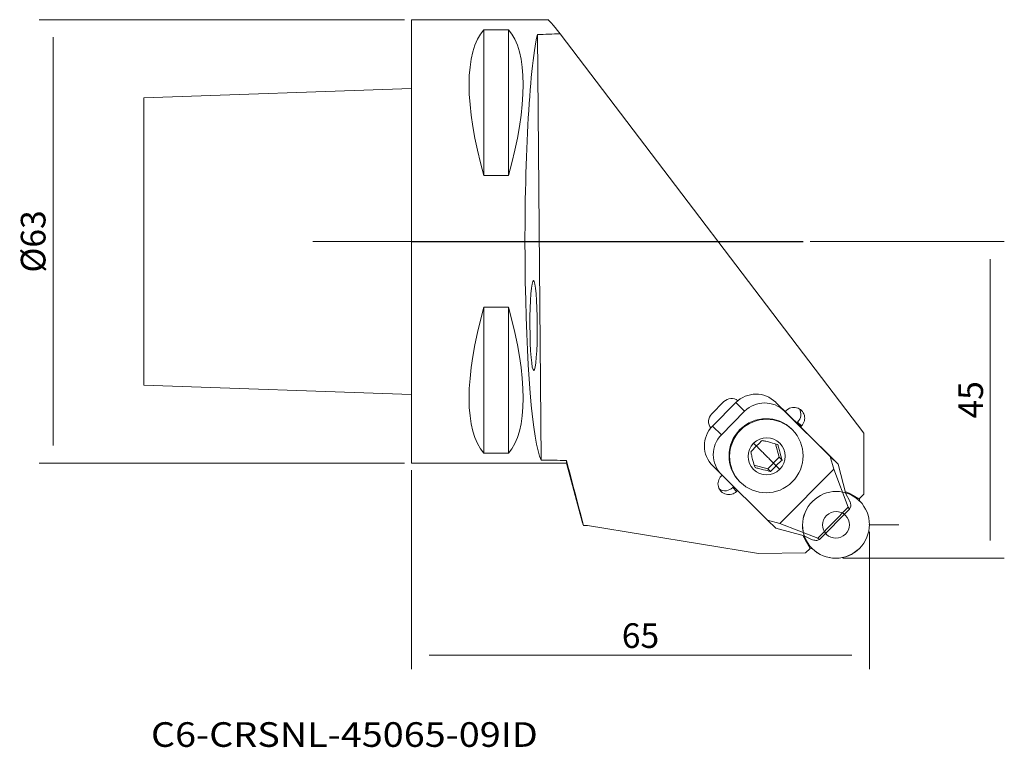
# Model space of a CAD drawing. Units: millimetres. Extents: x 120 to 259, y 36 to 140.
import ezdxf

# ---------------------------------------------------------------- set-up
doc = ezdxf.new("R2010")
doc.units = ezdxf.units.MM
doc.layers.get('0').update_dxf_attribs({"linetype": 'CONTINUOUS'})
for name, color, linetype, true_color in [('1', 7, 'CONTINUOUS', 0xffffff), ('11', 7, 'CONTINUOUS', 0xffffff), ('12', 7, 'CONTINUOUS', 0xffffff), ('2', 7, 'CONTINUOUS', 0xffffff), ('4', 7, 'CONTINUOUS', 0xffffff), ('80', 7, 'CONTINUOUS', 0xffffff), ('81', 7, 'CONTINUOUS', 0xffffff), ('SK6', 7, 'CONTINUOUS', 0xffffff)]:
    doc.layers.add(name, color=color, linetype=linetype, true_color=true_color)
doc.styles.add('Arial Unicode MS', font='Arial Unicode MS')

# ---------------------------------------------------------------- blocks, each defined once
blk = doc.blocks.new('ASSORTED_DRAFT1')
at = {"color": 7, "linetype": 'Continuous', "lineweight": 13}
for p, q in [((174.314616, 139.547877), (122.409677, 139.547877)), ((124.409677, 79.047877), (124.409677, 137.047877)), ((174.314616, 76.547877), (122.409677, 76.547877))]:
    blk.add_line(p, q, dxfattribs=at)
at = {"color": 7, "lineweight": 18}
for points in [[(124.409677, 139.547877), (124.826343, 137.047878), (123.99301, 137.047875), (124.409677, 139.547877)], [(124.409677, 76.547877), (123.99301, 79.047875), (124.826343, 79.047878), (124.409677, 76.547877)]]:
    blk.add_solid(points, dxfattribs=at)
at = {"layer": '12', "color": 7, "linetype": 'Continuous', "lineweight": 25, "insert": (123.321506, 108.047877), "char_height": 3.5, "attachment_point": 8, "rotation": 90.00000007, "line_spacing_factor": 1.069626, "style": 'Arial Unicode MS'}
blk.add_mtext('\\W1.0000;%%c63', dxfattribs=at)
blk = doc.blocks.new('ASSORTED_DRAFT2')
at = {"color": 7, "linetype": 'Continuous', "lineweight": 13}
for p, q in [((231.917462, 108.047877), (259.481079, 108.047877)), ((257.481079, 105.547877), (257.481079, 65.548473)), ((236.563438, 63.048473), (259.481079, 63.048473))]:
    blk.add_line(p, q, dxfattribs=at)
at = {"color": 7, "lineweight": 18}
for points in [[(257.481079, 108.047877), (257.897746, 105.547878), (257.064412, 105.547875), (257.481079, 108.047877)], [(257.481079, 63.048473), (257.064412, 65.548471), (257.897746, 65.548474), (257.481079, 63.048473)]]:
    blk.add_solid(points, dxfattribs=at)
at = {"layer": '2', "color": 7, "linetype": 'Continuous', "lineweight": 25, "insert": (256.455628, 85.548175), "char_height": 3.5, "attachment_point": 8, "rotation": 90.00000007, "line_spacing_factor": 1.069626, "style": 'Arial Unicode MS'}
blk.add_mtext('\\W1.0000;45', dxfattribs=at)
blk = doc.blocks.new('ASSORTED_DRAFT3')
at = {"color": 7, "linetype": 'Continuous', "lineweight": 13}
for p, q in [((175.314616, 75.547877), (175.314616, 47.269903)), ((240.314488, 66.799523), (240.314488, 47.269903)), ((237.814488, 49.269903), (177.814616, 49.269903))]:
    blk.add_line(p, q, dxfattribs=at)
at = {"color": 7, "lineweight": 18}
for points in [[(175.314616, 49.269903), (177.814614, 49.68657), (177.814617, 48.853236), (175.314616, 49.269903)], [(240.314488, 49.269903), (237.81449, 48.853237), (237.814487, 49.68657), (240.314488, 49.269903)]]:
    blk.add_solid(points, dxfattribs=at)
at = {"layer": '2', "color": 7, "linetype": 'Continuous', "lineweight": 25, "insert": (207.814552, 50.306422), "char_height": 3.5, "attachment_point": 8, "rotation": 0.00000007, "line_spacing_factor": 1.069626, "style": 'Arial Unicode MS'}
blk.add_mtext('\\W1.0000;65', dxfattribs=at)

msp = doc.modelspace()

# ---------------------------------------------------------------- linework, layer by layer
at = {"layer": '1', "color": 4, "linetype": 'Continuous', "lineweight": 18}
for p, q in [((175.31, 139.55), (194.65, 139.55)), ((175.31, 108.05), (175.31, 139.55)), ((189.06, 138.13), (185.56, 138.13)), ((185.56, 138.13), (185.56, 117.4)), ((189.06, 138.13), (189.06, 117.4)), ((193.18, 137.43), (193.71, 76.99)), ((239.52, 80.8), (196.43, 137.55)), ((185.56, 117.4), (189.06, 117.4)), ((175.31, 76.55), (175.31, 108.05)), ((189.06, 98.7), (185.56, 98.7)), ((185.56, 98.7), (185.56, 77.97)), ((189.06, 98.7), (189.06, 77.97)), ((217.91, 83.52), (219.67, 85.3)), ((221.37, 85.17), (218.06, 81.83)), ((219.3, 80.59), (222.61, 83.93)), ((222.61, 83.93), (221.37, 85.17)), ((227.03, 85.19), (228.27, 83.96)), ((227.03, 85.19), (230.52, 81.74)), ((234.77, 77.52), (228.27, 83.96)), ((228.36, 83.87), (228.5, 84.01)), ((228.36, 83.87), (230.41, 81.84)), ((228.36, 83.87), (229.96, 82.3)), ((219.3, 80.59), (218.06, 81.83)), ((229.32, 81.36), (229.4, 81.28)), ((229.96, 82.3), (230.41, 81.84)), ((229.99, 82.26), (230.13, 82.4)), ((230.68, 81.85), (230.13, 82.4)), ((230.41, 81.84), (230.41, 81.84)), ((230.52, 81.74), (230.73, 81.52)), ((230.68, 81.85), (230.54, 81.71)), ((230.73, 81.52), (235.89, 76.41)), ((239.52, 72.13), (239.52, 80.8)), ((227.51, 77.4), (227, 79.29)), ((185.56, 77.97), (189.06, 77.97)), ((197.31, 76.55), (197.31, 76.93)), ((227.51, 77.4), (225.89, 75.76)), ((227.92, 76.99), (227.51, 77.4)), ((234.77, 77.52), (235.25, 75.69)), ((235.89, 76.41), (234.77, 77.52)), ((197.31, 76.55), (175.31, 76.55)), ((199.59, 68.06), (197.31, 76.55)), ((218.09, 76.17), (219.33, 74.93)), ((225.89, 75.76), (223.98, 76.25)), ((226.3, 75.35), (225.89, 75.76)), ((235.25, 75.69), (227.62, 68)), ((235.25, 75.69), (237.32, 70.29)), ((235.89, 76.41), (236.99, 72.22)), ((219.28, 74.71), (219.42, 74.85)), ((225.87, 68.46), (219.33, 74.93)), ((220.91, 73.1), (221.05, 73.23)), ((221.46, 72.55), (220.91, 73.1)), ((221.98, 73.86), (221.9, 73.94)), ((221.6, 72.69), (221.46, 72.55)), ((237.49, 71.26), (236.99, 72.22)), ((237.64, 72.19), (238.88, 71.49)), ((238.47, 71.62), (238.94, 71.16)), ((238.88, 71.49), (239.52, 72.13)), ((238.93, 71.17), (238.93, 71.54)), ((232.24, 71.12), (232.24, 71.12)), ((232.99, 65.92), (237.32, 70.29)), ((233.24, 65.72), (237.52, 70.04)), ((237.32, 70.29), (237.52, 70.04)), ((237.52, 70.04), (237.67, 70.43)), ((237.57, 71.05), (237.62, 70.86)), ((238.94, 71.16), (238.94, 71.16)), ((199.74, 67.68), (200.31, 67.69)), ((200.31, 67.69), (224.59, 63.74)), ((225.87, 68.46), (227.03, 67.32)), ((227.62, 68), (225.87, 68.46)), ((231.07, 66.25), (227.03, 67.32)), ((232.99, 65.92), (227.62, 68)), ((231.07, 66.25), (232.03, 65.75)), ((233.24, 65.72), (232.99, 65.92)), ((231.91, 64.45), (231.19, 65.68)), ((231.27, 63.81), (231.91, 64.45)), ((231.74, 64.89), (232.21, 64.42)), ((231.74, 64.89), (231.74, 64.89)), ((231.87, 64.4), (232.22, 64.41)), ((232.21, 64.42), (232.21, 64.42)), ((232.43, 65.62), (232.24, 65.67)), ((232.86, 65.57), (233.24, 65.72)), ((224.59, 63.74), (231.27, 63.81))]:
    msp.add_line(p, q, dxfattribs=at)
at = {"layer": '1', "color": 4, "linetype": 'Continuous', "lineweight": 18, "extrusion": (0, 0, -1)}
for centre, major_axis, ratio, start_param, end_param in [((218.69, 108.05), (-24.05, 31.5), 0.014871, 0.011355, 0.369147), ((201.66, 108.05), (-14.75, 31.09), 0.341998, 5.1746, 6.142715), ((172.97, 108.05), (14.75, 31.09), 0.341998, 0.140463, 1.108578), ((194.17, 108.05), (0, 31.5), 0.08749, 3.310149, 5.914822), ((277.92, 108.05), (318.49, 3.15), 0.098403, 4.444049, 4.454621), ((201.66, 108.05), (14.75, 31.09), 0.341998, 3.282055, 4.25017), ((172.97, 108.05), (-14.75, 31.09), 0.341998, 2.033007, 3.001122), ((224.21, 82.35), (-4, 0.14), 0.999908, 0.744638, 2.315434), ((220.72, 84.25), (1.06, 1.06), 0.99027, 4.707764, 6.167427), ((225.45, 81.11), (-4, 0.14), 0.999908, 0.744638, 2.315434), ((229.59, 82.93), (1.1, 1.1), 0.99027, 4.707832, 7.849425), ((229.04, 83.48), (1.1, 1.1), 0.99027, 0.25649, 1.565994), ((218.97, 82.48), (1.06, 1.06), 0.990272, 3.248073, 4.707342), ((225.61, 77.65), (3.71, 3.71), 0.99027, 3.141554, 6.283048), ((225.61, 77.65), (3.71, 3.71), 0.99027, 3.141603, 6.282607), ((220.9, 79.01), (-4, 0.14), 0.999908, 5.457027, 7.027823), ((222.15, 77.78), (-4, 0.14), 0.999908, 5.457027, 7.027823), ((277.93, 108.05), (318.49, 3.14), 0.098405, 1.827653, 1.839364), ((220.37, 73.63), (1.1, 1.1), 0.99027, 1.566239, 4.707832), ((219.82, 74.18), (1.1, 1.1), 0.99027, 1.566239, 2.885021), ((235.58, 67.79), (3.37, 3.37), 0.990263, 4.712754, 6.28355), ((236.15, 69.59), (2.12, 2.12), 0.990266, 5.756804, 6.016165), ((235.58, 67.79), (3.37, 3.37), 0.990268, 5.789955, 6.282866), ((235.11, 68.26), (3.37, 3.37), 0.990273, 6.210287, 6.283329), ((235.57, 67.79), (3.37, 3.37), 0.990263, 3.141958, 4.712754), ((237.53, 70.96), (-0.076, 0.347), 0.161666, 0.541731, 1.32713), ((237.58, 70.76), (-0.076, 0.347), 0.161666, 1.327125, 2.897921), ((235.58, 67.79), (3.37, 3.37), 0.990263, 0.000365, 1.571161), ((233.78, 67.2), (2.12, 2.12), 0.990267, 3.398969, 3.620664), ((235.57, 67.79), (3.37, 3.37), 0.990263, 3.141958, 3.600336), ((232.33, 65.71), (-0.344, 0.076), 0.163017, 4.95444, 5.739838), ((235.11, 68.26), (3.37, 3.37), 0.990263, 3.141957, 3.211465), ((235.58, 67.79), (3.37, 3.37), 0.990263, 1.571161, 3.141958), ((232.53, 65.66), (-0.344, 0.076), 0.163017, 3.383643, 4.95444)]:
    msp.add_ellipse(centre, major_axis=major_axis, ratio=ratio, start_param=start_param, end_param=end_param, dxfattribs=at)
for centre, major_axis, ratio in [((192.64, 96.1), (-0.02, 6.39), 0.08214), ((225.69, 77.57), (3.71, 3.71), 0.99027), ((225.74, 77.53), (1.87, 1.87), 0.99027), ((235.58, 67.79), (3.37, 3.37), 0.99027), ((235.58, 67.79), (1.35, 1.35), 0.99027)]:
    msp.add_ellipse(centre, major_axis=major_axis, ratio=ratio, dxfattribs=at)
at = {"layer": '1', "color": 4, "linetype": 'Continuous', "lineweight": 18}
for points, knots in [([(225.11, 79.77), (224.87, 79.57), (224.62, 79.34), (224.37, 79.09), (224.19, 78.92), (224.02, 78.73), (223.72, 78.41), (223.6, 78.27), (223.48, 78.13)], [0, 0, 0, 0, 0.438744, 0.438744, 0.438744, 0.750838, 0.750838, 1, 1, 1, 1]), ([(227.33, 79.2), (227.01, 79.29), (226.67, 79.39), (226.33, 79.48), (226.09, 79.54), (225.85, 79.6), (225.44, 79.7), (225.27, 79.74), (225.11, 79.77)], [0, 0, 0, 0, 0.439271, 0.439271, 0.439271, 0.751161, 0.751161, 1, 1, 1, 1]), ([(227.92, 76.99), (227.83, 77.3), (227.73, 77.64), (227.63, 77.98), (227.57, 78.22), (227.51, 78.46), (227.41, 78.87), (227.37, 79.04), (227.33, 79.2)], [0, 0, 0, 0, 0.439272, 0.439272, 0.439272, 0.751162, 0.751162, 1, 1, 1, 1]), ([(224.08, 75.92), (223.98, 76.23), (223.88, 76.57), (223.79, 76.91), (223.72, 77.15), (223.66, 77.4), (223.56, 77.8), (223.52, 77.97), (223.48, 78.13)], [0, 0, 0, 0, 0.439272, 0.439272, 0.439272, 0.751162, 0.751162, 1, 1, 1, 1]), ([(227.92, 76.99), (227.69, 76.78), (227.43, 76.55), (227.19, 76.3), (227.01, 76.13), (226.83, 75.94), (226.54, 75.62), (226.41, 75.48), (226.3, 75.35)], [0, 0, 0, 0, 0.438744, 0.438744, 0.438744, 0.750838, 0.750838, 1, 1, 1, 1]), ([(226.3, 75.35), (225.98, 75.44), (225.64, 75.54), (225.3, 75.62), (225.06, 75.69), (224.82, 75.75), (224.41, 75.84), (224.24, 75.88), (224.08, 75.92)], [0, 0, 0, 0, 0.439271, 0.439271, 0.439271, 0.751161, 0.751161, 1, 1, 1, 1])]:
    msp.add_open_spline(points, degree=3, knots=knots, dxfattribs=at)
at = {"layer": '1', "color": 4, "linetype": 'Continuous', "lineweight": 13}
msp.add_open_spline([(223.84, 79.43), (227.51, 75.75)], degree=1, dxfattribs=at)
at = {"layer": '1', "color": 4, "linetype": 'Continuous', "lineweight": 18}
for points in [[(197.31, 76.93), (198.11, 73.85), (198.92, 70.77), (199.74, 67.68)], [(199.59, 68.06), (199.62, 67.93), (199.67, 67.81), (199.74, 67.68)]]:
    msp.add_open_spline(points, degree=3, dxfattribs=at)
at = {"layer": '11', "color": 4, "linetype": 'Continuous', "lineweight": 18}
for p, q in [((137.31, 128.45), (175.31, 129.77)), ((137.31, 87.65), (137.31, 128.45)), ((175.31, 86.32), (137.31, 87.65))]:
    msp.add_line(p, q, dxfattribs=at)
at = {"layer": '4', "color": 2, "linetype": 'Continuous', "lineweight": 25}
msp.add_line((175.31, 108.05), (230.92, 108.05), dxfattribs=at)
at = {"layer": '80', "color": 6, "linetype": 'Continuous', "lineweight": 18}
msp.add_line((175.31, 108.05), (161.31, 108.05), dxfattribs=at)
msp.add_point((175.31, 108.05), dxfattribs=at)
at = {"layer": '81', "color": 3, "linetype": 'Continuous', "lineweight": 18}
msp.add_line((240.31, 67.81), (244.51, 67.81), dxfattribs=at)
msp.add_point((240.31, 67.81), dxfattribs=at)

# ---------------------------------------------------------------- block references
at = {"layer": '12', "color": 7, "linetype": 'Continuous', "lineweight": 25}
msp.add_blockref('ASSORTED_DRAFT1', (0, 0), dxfattribs=at)
at = {"layer": '2', "color": 7, "linetype": 'Continuous', "lineweight": 25}
for name in ['ASSORTED_DRAFT2', 'ASSORTED_DRAFT3']:
    msp.add_blockref(name, (0, 0), dxfattribs=at)

# ---------------------------------------------------------------- texts
at = {"layer": 'SK6', "color": 5, "linetype": 'Continuous', "lineweight": 13, "insert": (138.3, 33.92), "char_height": 3.5, "attachment_point": 7, "style": 'Arial Unicode MS'}
msp.add_mtext('\\W1.1241;C6-CRSNL-45065-09ID\\P ', dxfattribs=at)

doc.saveas('drawing.dxf')
